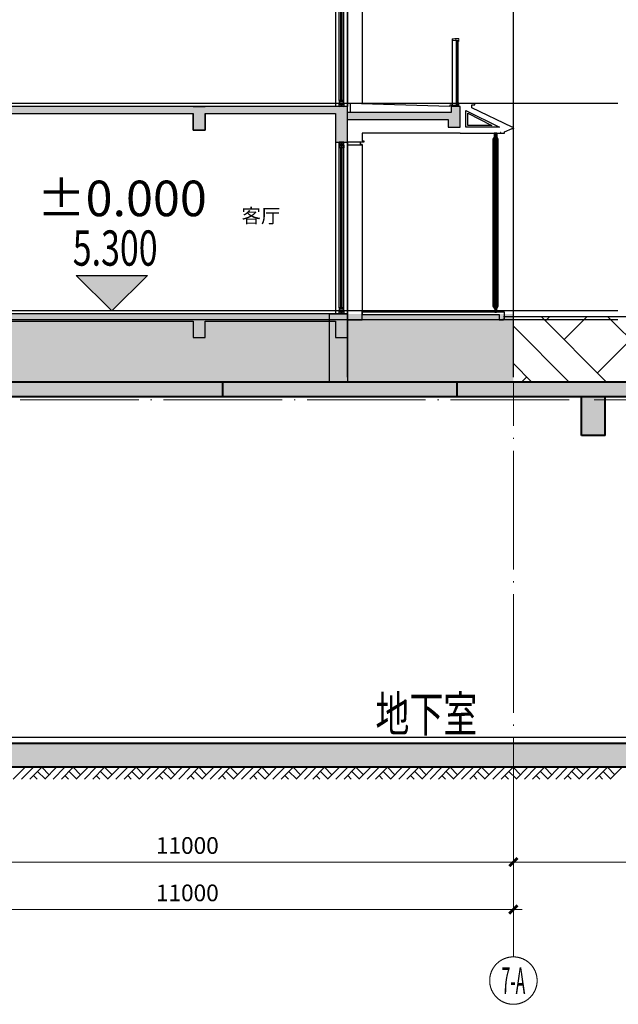
# Model space of a CAD drawing. Extents: x 2548 to 1555633, y -274963 to 112945.
# Drawn here: x 260517 to 270614, y -201612 to -184997 of the extents above; entities that cross this region are included whole.
import ezdxf
from ezdxf.enums import TextEntityAlignment as Align
from ezdxf.xclip import XClip

# ---------------------------------------------------------------- set-up
doc = ezdxf.new("R2010")
doc.units = 0
doc.header["$LTSCALE"] = 1000
doc.header["$MEASUREMENT"] = 0
doc.header["$XCLIPFRAME"] = 0
doc.linetypes.add('DOTE', pattern=[2.42, 2, -0.2, 0.02, -0.2])
doc.linetypes.add('GLA_DOTE', pattern=[24.2, 20, -2, 0.2, -2])
doc.layers.get('0').update_dxf_attribs({"color": 41})
doc.layers.get('Defpoints').update_dxf_attribs({"color": 166})
for name, color, linetype, lineweight in [('A-ANNO-DOTE-AXIS-TEXT', 7, 'Continuous', 9), ('A-B-标高', 3, 'Continuous', 15), ('A-B-第一二道尺寸', 3, 'Continuous', 15), ('A-B-轴标', 3, 'Continuous', 9), ('A-B-轴线', 16, 'DOTE', 9), ('A-CONC', 1, 'Continuous', 40), ('A-LINE-2', 43, 'Continuous', 25), ('A-W-文字', 7, 'Continuous', 15), ('A-填充-2', 8, 'Continuous', 9), ('A-文字-引注', 191, 'Continuous', 20), ('A-构件-极细线1', 251, 'Continuous', 13), ('A-构件-栏杆', 183, 'Continuous', 18)]:
    doc.layers.add(name, color=color, linetype=linetype, lineweight=lineweight)
for name, color, linetype in [('A-DETL-FRAM', 95, 'Continuous'), ('A-DETL-OVLK-THIN', 153, 'Continuous'), ('A-DETL-WIND', 134, 'Continuous'), ('A-DETL-WIND-SUPT', 4, 'Continuous'), ('A-ELEV-HRAL', 140, 'Continuous'), ('A-PATT-COLU', 46, 'Continuous'), ('A-ROOM-IDEN', 4, 'Continuous'), ('A-SECT-FNSH', 6, 'Continuous'), ('A-SECT-GLAZ-SUPT', 160, 'Continuous'), ('A-SECT-METL', 191, 'Continuous'), ('A-SECT-STON', 41, 'Continuous'), ('A-WALL-CONC', 30, 'Continuous'), ('DIM_ELEV', 3, 'Continuous'), ('G-GRID', 251, 'GLA_DOTE'), ('G-XREF', 2, 'Continuous'), ('墙身参照$0$A_CUR_METAL', 191, 'Continuous'), ('墙身参照$0$A_CUR_STONE', 35, 'Continuous'), ('墙身参照$0$A_PL_3', 146, 'Continuous'), ('墙身参照$0$通用墙身$0$A_PL_2', 145, 'Continuous')]:
    doc.layers.add(name, color=color, linetype=linetype)
doc.styles.add('_TCH_DIM', font='SIMPLEX', dxfattribs={"bigfont": 'GBCBIG'})
doc.styles.add('COMPLEX', font='complex')
doc.styles.add('DIM_3-200', font='tssdeng.shx', dxfattribs={"width": 0.7, "height": 600, "bigfont": 'HZTXT.shx'})
doc.styles.add('dim_font', font='simplex', dxfattribs={"width": 0.7})
doc.styles.add('dim_font1', font='tssdeng', dxfattribs={"width": 0.7, "bigfont": 'hztxt'})
doc.styles.add('zz-0', font='arial.ttf', dxfattribs={"width": 0.8})
doc.styles.add('黑体', font='simhei.ttf')
doc.dimstyles.new('DIMN', dxfattribs={"dimtxt": 280, "dimasz": 100, "dimexe": 250, "dimexo": 300, "dimgap": 0, "dimtad": 0, "dimdec": 0, "dimzin": 0, "dimdsep": 46, "dimtxsty": 'dim_font1', "dimblk": 'ARCHTICK', "dimblk1": 'ARCHTICK', "dimblk2": 'ARCHTICK', "dimcen": 2.5, "dimdle": 150, "dimclrd": 256, "dimclre": 256, "dimclrt": 7, "dimazin": 0, "dimtfac": 1, "dimtdec": 0, "dimtix": 1, "dimtmove": 2, "dimatfit": 3, "dimldrblk": 'ARCHTICK', "dimfxl": 1.5, "dimtvp": 1, "dimtolj": 1, "dimlwd": -1, "dimlwe": -1, "dimarcsym": 1})

# ---------------------------------------------------------------- blocks, each defined once
blk = doc.blocks.new('_axiso')
blk.add_circle((0, 0), 0.5)
at = {"layer": 'A-ANNO-DOTE-AXIS-TEXT', "style": 'COMPLEX', "width": 1.041667}
blk.add_attdef('A', text='', height=0.56, dxfattribs=at).set_placement((-0.25, -0.28), (0.25, -0.28), align=Align.FIT)
blk = doc.blocks.new('_ArchTick')
at = {"const_width": 0.5}
blk.add_lwpolyline([(-0.7, -0.7), (0.7, 0.7)], dxfattribs=at)
blk = doc.blocks.new('*D121')
at = {"layer": 'A-B-第一二道尺寸', "transparency": 16777216}
for p, q in [((33763, 9959), (33763, 8409)), ((44763, 9959), (44763, 8409)), ((44913, 8659), (33613, 8659))]:
    blk.add_line(p, q, dxfattribs=at)
at = {"layer": 'Defpoints', "color": 0, "transparency": 16777216}
for p in [(33763, 10259), (44763, 10259), (33763, 8659)]:
    blk.add_point(p, dxfattribs=at)
at = {"layer": 'A-B-第一二道尺寸', "transparency": 16777216, "xscale": 100, "yscale": 100, "zscale": 100, "rotation": 180}
blk.add_blockref('_ArchTick', (33763, 8659), dxfattribs=at)
at = {"layer": 'A-B-第一二道尺寸', "transparency": 16777216, "xscale": 100, "yscale": 100, "zscale": 100}
blk.add_blockref('_ArchTick', (44763, 8659), dxfattribs=at)
at = {"layer": 'A-B-第一二道尺寸', "color": 7, "transparency": 16777216, "insert": (39263, 8939), "char_height": 280, "attachment_point": 5, "style": 'dim_font1'}
blk.add_mtext('\\A1;11000', dxfattribs=at)
blk = doc.blocks.new('*D124')
at = {"layer": 'A-B-第一二道尺寸', "transparency": 16777216}
for p, q in [((33763, 9959), (33763, 7609)), ((44763, 9959), (44763, 7609)), ((44913, 7859), (33613, 7859))]:
    blk.add_line(p, q, dxfattribs=at)
at = {"layer": 'Defpoints', "color": 0, "transparency": 16777216}
for p in [(33763, 10259), (44763, 10259), (33763, 7859)]:
    blk.add_point(p, dxfattribs=at)
at = {"layer": 'A-B-第一二道尺寸', "transparency": 16777216, "xscale": 100, "yscale": 100, "zscale": 100, "rotation": 180}
blk.add_blockref('_ArchTick', (33763, 7859), dxfattribs=at)
at = {"layer": 'A-B-第一二道尺寸', "transparency": 16777216, "xscale": 100, "yscale": 100, "zscale": 100}
blk.add_blockref('_ArchTick', (44763, 7859), dxfattribs=at)
at = {"layer": 'A-B-第一二道尺寸', "color": 7, "transparency": 16777216, "insert": (39263, 8139), "char_height": 280, "attachment_point": 5, "style": 'dim_font1'}
blk.add_mtext('\\A1;11000', dxfattribs=at)
blk = doc.blocks.new('*D125')
at = {"layer": 'A-B-第一二道尺寸', "transparency": 16777216}
for p, q in [((44763, 9959), (44763, 8409)), ((53863, 9959), (53863, 8409)), ((54013, 8659), (44613, 8659))]:
    blk.add_line(p, q, dxfattribs=at)
at = {"layer": 'Defpoints', "color": 0, "transparency": 16777216}
for p in [(44763, 10259), (53863, 10259), (44763, 8659)]:
    blk.add_point(p, dxfattribs=at)
at = {"layer": 'A-B-第一二道尺寸', "transparency": 16777216, "xscale": 100, "yscale": 100, "zscale": 100, "rotation": 180}
blk.add_blockref('_ArchTick', (44763, 8659), dxfattribs=at)
at = {"layer": 'A-B-第一二道尺寸', "transparency": 16777216, "xscale": 100, "yscale": 100, "zscale": 100}
blk.add_blockref('_ArchTick', (53863, 8659), dxfattribs=at)
at = {"layer": 'A-B-第一二道尺寸', "color": 7, "transparency": 16777216, "insert": (49313, 8939), "char_height": 280, "attachment_point": 5, "style": 'dim_font1'}
blk.add_mtext('\\A1;9100', dxfattribs=at)
blk = doc.blocks.new('wYQ061814400')
at = {"layer": 'A-ELEV-HRAL'}
blk.add_lwpolyline([(885, 60), (885, 55), (875, 60)], dxfattribs=at)
at = {"layer": 'A-SECT-GLAZ-SUPT'}
for points in [[(85, 364), (653, 80), (85, 80)], [(115, 316), (520, 110), (115, 110)]]:
    blk.add_lwpolyline(points, close=True, dxfattribs=at)
at = {"layer": 'A-SECT-METL'}
blk.add_line((675, -20), (675, -10), dxfattribs=at)
at = {"layer": 'A-SECT-METL', "color": 40}
for points in [[(185, 410), (185, 460), (235, 460), (235, 480), (-15, 480)], [(-15, -20), (665, -20)]]:
    blk.add_lwpolyline(points, dxfattribs=at)
at = {"layer": 'A-SECT-METL'}
for points in [[(675, -20), (735, -20), (735, 0), (865, 60), (875, 60), (885, 60), (885, 80), (865, 80), (185, 410)], [(675, -20), (675, -10), (665, -10), (665, -20)]]:
    blk.add_lwpolyline(points, dxfattribs=at)
blk = doc.blocks.new('*U48')
at = {"layer": 'A-DETL-FRAM'}
for p, q in [((-140, 1575), (-60, 1525)), ((-140, 1525), (-60, 1575)), ((-140, -1325), (-60, -1275)), ((-140, -1275), (-60, -1325))]:
    blk.add_line(p, q, dxfattribs=at)
for points in [[(-140, 1525), (-60, 1525), (-60, 1575), (-140, 1575)], [(-140, -1275), (-60, -1275), (-60, -1325), (-140, -1325)]]:
    blk.add_lwpolyline(points, close=True, dxfattribs=at)
at = {"layer": 'A-DETL-OVLK-THIN'}
for p, q in [((-200, 1575), (-200, -1325)), ((-140, -1225), (-140, 1575)), ((-60, -1225), (-60, 1575)), ((0, 1575), (0, -1325))]:
    blk.add_line(p, q, dxfattribs=at)
at = {"layer": 'A-DETL-WIND'}
for p, q in [((-112, -1235), (-112, 1485)), ((-112, 1485), (-88, 1485)), ((-106, -1235), (-106, 1485)), ((-106, 1465), (-94, 1485)), ((-106, 1485), (-94, 1465)), ((-106, 1465), (-94, 1465)), ((-94, -1235), (-94, 1485)), ((-88, -1235), (-88, 1485)), ((-112, -1235), (-88, -1235)), ((-106, -1215), (-94, -1215)), ((-106, -1215), (-94, -1235)), ((-106, -1235), (-94, -1215))]:
    blk.add_line(p, q, dxfattribs=at)
at = {"layer": 'A-DETL-WIND-SUPT'}
for points in [[(-112, 1490), (-112, 1475), (-140, 1475), (-140, 1525), (-60, 1525), (-60, 1475), (-88, 1475), (-88, 1490), (-112, 1490)], [(-112, -1240), (-112, -1225), (-140, -1225), (-140, -1275), (-60, -1275), (-60, -1225), (-88, -1225), (-88, -1240), (-112, -1240)]]:
    blk.add_lwpolyline(points, dxfattribs=at)
for points in [[(-117, 1495), (-117, 1480), (-135, 1480), (-135, 1520), (-65, 1520), (-65, 1480), (-83, 1480), (-83, 1495)], [(-117, -1245), (-117, -1230), (-135, -1230), (-135, -1270), (-65, -1270), (-65, -1230), (-83, -1230), (-83, -1245)]]:
    blk.add_lwpolyline(points, close=True, dxfattribs=at)
blk = doc.blocks.new('wFS')
at = {"layer": 'A-构件-极细线1'}
blk.add_line((296521, 68501), (296479, 68492), dxfattribs=at)
for points in [[(296479, 68492), (296479, 68471)], [(296586, 68471), (296479, 68471)], [(296586, 68471), (296586, 68501), (296521, 68501)], [(296535, 68471), (296535, 68501)], [(296537, 68471), (296537, 68501)]]:
    blk.add_lwpolyline(points, dxfattribs=at)
at = {"layer": 'A-构件-栏杆'}
blk.add_line((296479, 68468), (296479, 68453), dxfattribs=at)
for points in [[(296526, 68504), (296477, 68494, 0.356277), (296476, 68492), (296476, 68455, 0.414214), (296478, 68453), (296479, 68453)], [(296586, 68453), (296587, 68453, 0.414214), (296589, 68455), (296589, 68502, 0.414214), (296587, 68504), (296526, 68504)]]:
    blk.add_lwpolyline(points, format="xyb", dxfattribs=at)
for points in [[(296550, 68468), (296479, 68468)], [(296550, 68468), (296550, 68453)], [(296586, 68468), (296553, 68468)], [(296553, 68468), (296553, 68453)], [(296586, 68453), (296586, 68468)], [(296553, 68453), (296550, 68453)]]:
    blk.add_lwpolyline(points, dxfattribs=at)
blk = doc.blocks.new('*U57')
at = {"layer": 'A-文字-引注'}
blk.add_line((0, 0), (0, 0), dxfattribs=at)
at = {"layer": 'A-构件-极细线1'}
for p, q in [((-27, 16), (-27, 1113)), ((-25, 16), (-25, 1113)), ((-2, 1114), (-2, 20)), ((60, 1114), (60, 20)), ((-39, 15), (-13, 3)), ((-13, 15), (-39, 3))]:
    blk.add_line(p, q, dxfattribs=at)
at = {"layer": 'A-构件-栏杆'}
for p, q in [((-25, 1113), (-27, 1113)), ((-8, 1099), (-8, 58)), ((65, 1100), (65, 20)), ((-45, 0), (-45, 63)), ((-45, 0), (44, 0)), ((-25, 16), (-27, 16)), ((65, 20), (-8, 20)), ((-7, 20), (-7, 58)), ((-6, 20), (-6, 0)), ((44, 20), (44, 0))]:
    blk.add_line(p, q, dxfattribs=at)
for points in [[(-27, 16), (-28, 15), (-34, 15), (-35, 16), (-35, 1113), (-34, 1114), (-28, 1114), (-27, 1113)], [(-25, 1113), (-24, 1114), (-18, 1114), (-17, 1113), (-17, 16), (-18, 15), (-24, 15), (-25, 16)]]:
    blk.add_lwpolyline(points, dxfattribs=at)
blk.add_lwpolyline([(-8, 40), (-8, 2, -0.414214), (-10, 0), (-42, 0, -0.414214), (-44, 2), (-44, 40), (-41, 40), (-41, 4, 0.414214), (-40, 3), (-12, 3, 0.414214), (-11, 4), (-11, 40), (-8, 40)], format="xyb", dxfattribs=at)
blk.add_lwpolyline([(-13, 15), (-39, 15), (-39, 3), (-13, 3)], close=True, dxfattribs=at)
for centre, radius, start, end in [((-44, 74), 11.2, 266.3453, 325.9598), ((-9, 67), 9.41, 211.1337, 281.9258)]:
    blk.add_arc(centre, radius, start, end, dxfattribs=at)
at = {"layer": 'A-构件-栏杆', "xscale": -1}
blk.add_blockref('wFS', (296543, -67354), dxfattribs=at)
blk = doc.blocks.new('*U58')
at = {"layer": 'A-DETL-FRAM'}
for p, q in [((-140, 1275), (-60, 1225)), ((-140, 1225), (-60, 1275)), ((-140, -1325), (-60, -1275)), ((-140, -1275), (-60, -1325))]:
    blk.add_line(p, q, dxfattribs=at)
for points in [[(-140, 1225), (-60, 1225), (-60, 1275), (-140, 1275)], [(-140, -1275), (-60, -1275), (-60, -1325), (-140, -1325)]]:
    blk.add_lwpolyline(points, close=True, dxfattribs=at)
at = {"layer": 'A-DETL-OVLK-THIN'}
for p, q in [((-200, 1275), (-200, -1325)), ((-140, -1225), (-140, 1275)), ((-60, -1225), (-60, 1275)), ((0, 1275), (0, -1325))]:
    blk.add_line(p, q, dxfattribs=at)
at = {"layer": 'A-DETL-WIND'}
for p, q in [((-112, -1235), (-112, 1185)), ((-112, 1185), (-88, 1185)), ((-106, -1235), (-106, 1185)), ((-106, 1165), (-94, 1185)), ((-106, 1185), (-94, 1165)), ((-106, 1165), (-94, 1165)), ((-94, -1235), (-94, 1185)), ((-88, -1235), (-88, 1185)), ((-112, -1235), (-88, -1235)), ((-106, -1215), (-94, -1215)), ((-106, -1215), (-94, -1235)), ((-106, -1235), (-94, -1215))]:
    blk.add_line(p, q, dxfattribs=at)
at = {"layer": 'A-DETL-WIND-SUPT'}
for points in [[(-112, 1190), (-112, 1175), (-140, 1175), (-140, 1225), (-60, 1225), (-60, 1175), (-88, 1175), (-88, 1190), (-112, 1190)], [(-112, -1240), (-112, -1225), (-140, -1225), (-140, -1275), (-60, -1275), (-60, -1225), (-88, -1225), (-88, -1240), (-112, -1240)]]:
    blk.add_lwpolyline(points, dxfattribs=at)
for points in [[(-117, 1195), (-117, 1180), (-135, 1180), (-135, 1220), (-65, 1220), (-65, 1180), (-83, 1180), (-83, 1195)], [(-117, -1245), (-117, -1230), (-135, -1230), (-135, -1270), (-65, -1270), (-65, -1230), (-83, -1230), (-83, -1245)]]:
    blk.add_lwpolyline(points, close=True, dxfattribs=at)
blk = doc.blocks.new('wYQ0618152500')
at = {"layer": 'A-SECT-METL'}
blk.add_line((0, 0), (-250, 0), dxfattribs=at)
for points in [[(0, 10), (-30, 10), (-30, 50)], [(0, 10), (0, 0)]]:
    blk.add_lwpolyline(points, dxfattribs=at)
blk = doc.blocks.new('wYQ0618152508')
at = {"layer": 'A-SECT-METL'}
blk.add_lwpolyline([(-30, 150), (-30, 20), (0, 20), (0, 0), (-280, 0)], dxfattribs=at)
blk = doc.blocks.new('w墙身参照$0$ASDDA33FF')
blk.add_wipeout([(0, 1525), (0, 2970), (0, 2970), (-29.25, 3020), (-29.25, 3020), (-29.25, 3070), (-29.25, 3070), (-60.75, 3070), (-60.75, 3070), (-60.75, 3020), (-60.75, 3020), (-90, 2970), (-90, 2970), (-90, 1525), (-90, 1525), (-90, 150), (-90, 150), (-60.75, 100), (-60.75, 100), (-60.75, 50), (-60.75, 50), (-29.25, 50), (-29.25, 50), (-29.25, 100), (-29.25, 100), (0, 150), (0, 150)]).dxf.layer = '墙身参照$0$A_CUR_METAL'
at = {"layer": '墙身参照$0$A_CUR_METAL'}
blk.add_lwpolyline([(0, 1525), (0, 2970), (-29.25, 3020), (-29.25, 3070), (-60.75, 3070), (-60.75, 3020), (-90, 2970), (-90, 1525), (-90, 150), (-60.75, 100), (-60.75, 50), (-29.25, 50), (-29.25, 100), (0, 150)], close=True, dxfattribs=at)
for points in [[(-62.5, 1525), (-62.5, 2970), (-51.125, 3020), (-51.125, 3070)], [(-27.5, 1525), (-27.5, 2970), (-38.875, 3020), (-38.875, 3070)], [(-90, 2970), (0, 2970)], [(-62.5, 1525), (-62.5, 150), (-51.125, 100), (-51.125, 50)], [(-27.5, 1525), (-27.5, 150), (-38.875, 100), (-38.875, 50)], [(-90, 150), (0, 150)]]:
    blk.add_lwpolyline(points, dxfattribs=at)
at = {"layer": '墙身参照$0$A_PL_3'}
for points in [[(-82.5, 2970), (-58.125, 3020), (-58.125, 3070)], [(-55, 1525), (-55, 2970), (-48.5, 3020), (-48.5, 3070)], [(-35, 1525), (-35, 2970), (-41.5, 3020), (-41.5, 3070)], [(-7.5, 2970), (-31.875, 3020), (-31.875, 3070)], [(-82.5, 1525), (-82.5, 2970)], [(-7.5, 1525), (-7.5, 2970)], [(-82.5, 1525), (-82.5, 150)], [(-55, 1525), (-55, 150), (-48.5, 100), (-48.5, 50)], [(-35, 1525), (-35, 150), (-41.5, 100), (-41.5, 50)], [(-7.5, 1525), (-7.5, 150)], [(-82.5, 150), (-58.125, 100), (-58.125, 50)], [(-7.5, 150), (-31.875, 100), (-31.875, 50)]]:
    blk.add_lwpolyline(points, dxfattribs=at)
blk = doc.blocks.new('w墙身参照$0$4342524')
blk.add_wipeout([(-25, 195), (-25, 189), (-25, 145), (-25, 143), (-24, 141), (-22, 140), (-20, 140), (-12, 140), (-12, 60), (-20, 60), (-22, 60), (-24, 59), (-25, 57), (-25, 55), (-25, 11), (-25, 5), (-25, 3), (-24, 1), (-22, 0), (-20, 0), (20, 0), (22, 0), (24, 1), (25, 3), (25, 5), (25, 11), (25, 55), (25, 57), (24, 59), (22, 60), (20, 60), (12, 60), (12, 140), (20, 140), (22, 140), (24, 141), (25, 143), (25, 145), (25, 189), (25, 195), (25, 197), (24, 199), (22, 200), (20, 200), (-20, 200), (-22, 200), (-24, 199), (-25, 197)])
at = {"layer": '墙身参照$0$A_CUR_METAL'}
for points in [[(20, 184, 0.414214), (25, 189), (25, 195, 0.414214), (20, 200), (-20, 200, 0.414214), (-25, 195), (-25, 189, 0.414214), (-20, 184), (20, 184)], [(20, 16, -0.414214), (25, 11), (25, 5, -0.414214), (20, 0), (-20, 0, -0.414214), (-25, 5), (-25, 11, -0.414214), (-20, 16), (20, 16)]]:
    blk.add_lwpolyline(points, format="xyb", dxfattribs=at)
for points in [[(20, 187, 0.414214), (22, 189), (22, 195, 0.414214), (20, 197), (-20, 197, 0.414214), (-22, 195), (-22, 189, 0.414214), (-20, 187)], [(20, 13, -0.414214), (22, 11), (22, 5, -0.414214), (20, 3), (-20, 3, -0.414214), (-22, 5), (-22, 11, -0.414214), (-20, 13)]]:
    blk.add_lwpolyline(points, format="xyb", close=True, dxfattribs=at)
for points in [[(0, 184), (-12, 184), (-12, 179), (-8, 179), (-8, 174), (8, 174), (8, 179), (12, 179), (12, 184), (0, 184)], [(0, 16), (-12, 16), (-12, 21), (-8, 21), (-8, 26), (8, 26), (8, 21), (12, 21), (12, 16), (0, 16)]]:
    blk.add_lwpolyline(points, dxfattribs=at)
at = {"layer": '墙身参照$0$通用墙身$0$A_PL_2'}
for p, q in [((-12, 21), (-12, 179)), ((-8, 26), (-8, 174)), ((8, 26), (8, 174)), ((12, 21), (12, 179))]:
    blk.add_line(p, q, dxfattribs=at)
for points in [[(12, 140), (20, 140, 0.414214), (25, 145), (25, 195, 0.414214), (20, 200), (-20, 200, 0.414214), (-25, 195), (-25, 145, 0.414214), (-20, 140), (-12, 140)], [(12, 60), (20, 60, -0.414214), (25, 55), (25, 5, -0.414214), (20, 0), (-20, 0, -0.414214), (-25, 5), (-25, 55, -0.414214), (-20, 60), (-12, 60)]]:
    blk.add_lwpolyline(points, format="xyb", dxfattribs=at)
blk.add_lwpolyline([(5, 26), (-5, 26), (-5, 174), (5, 174)], close=True, dxfattribs=at)
blk = doc.blocks.new('wdwsasdzxczxczxczczassadas')
at = {"layer": 'A-PATT-COLU'}
for points in [[(-1419544, -1739167), (-1425144, -1739167), (-1425344, -1739167), (-1425344, -1739767), (-1425144, -1739767), (-1425144, -1739287), (-1419744, -1739287), (-1419744, -1739567), (-1419544, -1739567), (-1419544, -1739287), (-1417344, -1739287), (-1417344, -1739767), (-1417144, -1739767), (-1417144, -1739387), (-1415444, -1739387), (-1415444, -1739517), (-1415244, -1739517), (-1415244, -1739167), (-1415394, -1739167), (-1415394, -1739267), (-1417144, -1739267), (-1417144, -1739167), (-1419744, -1739167)], [(-1417144, -1742667), (-1425344, -1742667), (-1425344, -1743067), (-1425044, -1743067), (-1425044, -1742787), (-1419744, -1742787), (-1419744, -1743067), (-1419544, -1743067), (-1419544, -1742787), (-1417344, -1742787), (-1417344, -1743067), (-1417144, -1743067)]]:
    blk.add_hatch(color=253, dxfattribs=at).paths.add_polyline_path(points)
at = {"layer": 'A-DETL-OVLK-THIN'}
for points in [[(-1416894, -1736617), (-1416894, -1739123)], [(-1416894, -1739817), (-1416894, -1742617)]]:
    blk.add_lwpolyline(points, dxfattribs=at)
at = {"layer": 'A-SECT-FNSH'}
for points in [[(-1417344, -1739117), (-1425144, -1739117)], [(-1417204, -1739117), (-1417284, -1739117)], [(-1417094, -1739267), (-1417094, -1739117), (-1417144, -1739117)], [(-1415414, -1739167), (-1417094, -1739117)], [(-1415374, -1739147), (-1415394, -1739147), (-1415414, -1739147), (-1415414, -1739167)]]:
    blk.add_lwpolyline(points, dxfattribs=at)
at = {"layer": 'A-SECT-METL', "color": 40}
for points in [[(-1415244, -1739117), (-1415264, -1739117)], [(-1415244, -1739617), (-1416894, -1739617)]]:
    blk.add_lwpolyline(points, dxfattribs=at)
at = {"layer": 'A-SECT-STON'}
blk.add_lwpolyline([(-1417144, -1742767), (-1417044, -1742767), (-1416894, -1742767), (-1416894, -1742617), (-1417144, -1742617)], dxfattribs=at)
at = {"layer": 'A-WALL-CONC'}
for points in [[(-1419544, -1739167), (-1425144, -1739167), (-1425344, -1739167), (-1425344, -1739767), (-1425144, -1739767), (-1425144, -1739287), (-1419744, -1739287), (-1419744, -1739567), (-1419544, -1739567), (-1419544, -1739287), (-1417344, -1739287), (-1417344, -1739767), (-1417144, -1739767), (-1417144, -1739387), (-1415444, -1739387), (-1415444, -1739517), (-1415244, -1739517), (-1415244, -1739167), (-1415394, -1739167), (-1415394, -1739267), (-1417144, -1739267), (-1417144, -1739167), (-1419744, -1739167)], [(-1417144, -1742667), (-1425344, -1742667), (-1425344, -1743067), (-1425044, -1743067), (-1425044, -1742787), (-1419744, -1742787), (-1419744, -1743067), (-1419544, -1743067), (-1419544, -1742787), (-1417344, -1742787), (-1417344, -1743067), (-1417144, -1743067)]]:
    blk.add_lwpolyline(points, close=True, dxfattribs=at)
for points in [[(-1417144, -1739167), (-1417144, -1739167)], [(-1419544, -1739287), (-1419544, -1739567), (-1419744, -1739567), (-1419744, -1739287)]]:
    blk.add_lwpolyline(points, dxfattribs=at)
at = {"layer": 'G-GRID', "color": 251}
for p, q in [((-1417144, -1743737), (-1417144, -1727817)), ((-1414344, -1743737), (-1414344, -1727817)), ((-1412580, -1739117), (-1426754, -1739117)), ((-1412580, -1742617), (-1426754, -1742617)), ((-1412580, -1742767), (-1426754, -1742767))]:
    blk.add_line(p, q, dxfattribs=at)
at = {"layer": 'A-ELEV-HRAL'}
for name, p in [('wYQ061814400', (-1415229, -1739597)), ('wYQ0618152508', (-1416864, -1739767)), ('wYQ0618152500', (-1416894, -1739817))]:
    blk.add_blockref(name, p, dxfattribs=at)
at = {"layer": 'A-构件-栏杆', "xscale": -1}
blk.add_blockref('*U57', (-1415309, -1739167), dxfattribs=at)
at = {"layer": 'G-XREF'}
for name, p in [('*U58', (-1417144, -1737842)), ('*U48', (-1417144, -1741342))]:
    blk.add_blockref(name, p, dxfattribs=at)
at = {"layer": 'A-ROOM-IDEN', "style": '黑体'}
blk.add_text('客厅', height=240, dxfattribs=at).set_placement((-1418929, -1741132))
blk.add_blockref('w墙身参照$0$ASDDA33FF', (-1414599, -1742687))
at = {"layer": '墙身参照$0$A_CUR_STONE'}
blk.add_lwpolyline([(-1416894, -1742677), (-1414584, -1742677), (-1414584, -1742767), (-1414509, -1742767), (-1414509, -1742752), (-1414494, -1742752), (-1414494, -1742652), (-1414494, -1742652), (-1414494, -1742637), (-1416894, -1742637)], close=True, dxfattribs=at)
blk.add_blockref('w墙身参照$0$4342524', (-1414644, -1739817))
blk = doc.blocks.new('dsfdsfg543fd1g32fdgfd')
at = {"layer": 'A-填充-2'}
h = blk.add_hatch(color=256, dxfattribs=at)
h.dxf.hatch_style = 1
h.paths.add_polyline_path([(159112.8, 16759), (64862.8, 16759), (64862.8, 16509), (158762.8, 16509), (158762.8, 10659), (8867.8, 10659), (8867.8, 16509), (11862.8, 16509), (11862.8, 18409), (13052.8, 18409), (13052.8, 18559), (11562.8, 18559), (11562.8, 16759), (8517.8, 16759), (8517.8, 10259), (159112.8, 10259)])
h = blk.add_hatch(color=256, dxfattribs=at)
h.dxf.hatch_style = 1
h.paths.add_polyline_path([(39862.8, 18559), (39562.8, 18559), (39562.8, 16759), (23562.8, 16759), (23562.8, 16509), (39862.8, 16509)])
h = blk.add_hatch(color=256, dxfattribs=at)
h.dxf.hatch_style = 1
h.paths.add_polyline_path([(54062.8, 18559), (53762.8, 18559), (53762.8, 16759), (44112.8, 16759), (44112.8, 18559), (43812.8, 18559), (43812.8, 16509), (54062.8, 16509)])
h = blk.add_hatch(color=256, dxfattribs=at)
h.dxf.hatch_style = 1
h.paths.add_polyline_path([(43812.8, 16759), (39862.8, 16759), (39862.8, 16509), (43812.8, 16509)])
h = blk.add_hatch(color=256, dxfattribs=at)
h.dxf.hatch_style = 1
h.paths.add_polyline_path([(46312.8, 16509), (45912.8, 16509), (45912.8, 15859), (46312.8, 15859)])
at = {"layer": 'A-B-轴标'}
blk.add_line((44762.8, 7059), (44762.8, 10259), dxfattribs=at)
at = {"layer": 'A-B-轴线'}
for p, q in [((44762.8, 8759), (44762.8, 22609)), ((161862.8, 17959), (5317.8, 17959)), ((161862.8, 16459), (5317.8, 16459)), ((161862.8, 10759), (5317.8, 10759))]:
    blk.add_line(p, q, dxfattribs=at)
at = {"layer": 'A-CONC'}
for p, q in [((39562.8, 16759), (39562.8, 18559)), ((39862.8, 16509), (39862.8, 18559)), ((43812.8, 16509), (43812.8, 18559)), ((44112.8, 16759), (44112.8, 18559)), ((159112.8, 16759), (8517.8, 16759)), ((158762.8, 16509), (8867.8, 16509)), ((45912.8, 15859), (45912.8, 16509)), ((46312.8, 15859), (46312.8, 16509)), ((46312.8, 15859), (45912.8, 15859)), ((158762.8, 10659), (8867.8, 10659)), ((159112.8, 10259), (8517.8, 10259))]:
    blk.add_line(p, q, dxfattribs=at)
at = {"layer": 'A-LINE-2'}
blk.add_line((159962.8, 10759), (33752.8, 10759), dxfattribs=at)
at = {"layer": 'A-填充-2'}
for p, q in [((36327.8, 10059), (36527.8, 10259)), ((36467.8, 10059), (36667.8, 10259)), ((36607.8, 10059), (36807.8, 10259)), ((36737.8, 10189), (36862.8, 10064)), ((36807.8, 10259), (36932.8, 10134)), ((36857.8, 10059), (37057.8, 10259)), ((36997.8, 10059), (37197.8, 10259)), ((37137.8, 10059), (37337.8, 10259)), ((37267.8, 10189), (37392.8, 10064)), ((37337.8, 10259), (37462.8, 10134)), ((37387.8, 10059), (37587.8, 10259)), ((37527.8, 10059), (37727.8, 10259)), ((37667.8, 10059), (37867.8, 10259)), ((37797.8, 10189), (37922.8, 10064)), ((37867.8, 10259), (37992.8, 10134)), ((37917.8, 10059), (38117.8, 10259)), ((38057.8, 10059), (38257.8, 10259)), ((38197.8, 10059), (38397.8, 10259)), ((38327.8, 10189), (38452.8, 10064)), ((38397.8, 10259), (38522.8, 10134)), ((38447.8, 10059), (38647.8, 10259)), ((38587.8, 10059), (38787.8, 10259)), ((38727.8, 10059), (38927.8, 10259)), ((38857.8, 10189), (38982.8, 10064)), ((38927.8, 10259), (39052.8, 10134)), ((38977.8, 10059), (39177.8, 10259)), ((39117.8, 10059), (39317.8, 10259)), ((39257.8, 10059), (39457.8, 10259)), ((39387.8, 10189), (39512.8, 10064)), ((39457.8, 10259), (39582.8, 10134)), ((39507.8, 10059), (39707.8, 10259)), ((39647.8, 10059), (39847.8, 10259)), ((39787.8, 10059), (39987.8, 10259)), ((39917.8, 10189), (40042.8, 10064)), ((39987.8, 10259), (40112.8, 10134)), ((40037.8, 10059), (40237.8, 10259)), ((40177.8, 10059), (40377.8, 10259)), ((40317.8, 10059), (40517.8, 10259)), ((40447.8, 10189), (40572.8, 10064)), ((40517.8, 10259), (40642.8, 10134)), ((40567.8, 10059), (40767.8, 10259)), ((40707.8, 10059), (40907.8, 10259)), ((40847.8, 10059), (41047.8, 10259)), ((40977.8, 10189), (41102.8, 10064)), ((41047.8, 10259), (41172.8, 10134)), ((41097.8, 10059), (41297.8, 10259)), ((41237.8, 10059), (41437.8, 10259)), ((41377.8, 10059), (41577.8, 10259)), ((41507.8, 10189), (41632.8, 10064)), ((41577.8, 10259), (41702.8, 10134)), ((41627.8, 10059), (41827.8, 10259)), ((41767.8, 10059), (41967.8, 10259)), ((41907.8, 10059), (42107.8, 10259)), ((42037.8, 10189), (42162.8, 10064)), ((42107.8, 10259), (42232.8, 10134)), ((42157.8, 10059), (42357.8, 10259)), ((42297.8, 10059), (42497.8, 10259)), ((42437.8, 10059), (42637.8, 10259)), ((42567.8, 10189), (42692.8, 10064)), ((42637.8, 10259), (42762.8, 10134)), ((42687.8, 10059), (42887.8, 10259)), ((42827.8, 10059), (43027.8, 10259)), ((42967.8, 10059), (43167.8, 10259)), ((43097.8, 10189), (43222.8, 10064)), ((43167.8, 10259), (43292.8, 10134)), ((43217.8, 10059), (43417.8, 10259)), ((43357.8, 10059), (43557.8, 10259)), ((43497.8, 10059), (43697.8, 10259)), ((43627.8, 10189), (43752.8, 10064)), ((43697.8, 10259), (43822.8, 10134)), ((43747.8, 10059), (43947.8, 10259)), ((43887.8, 10059), (44087.8, 10259)), ((44027.8, 10059), (44227.8, 10259)), ((44157.8, 10189), (44282.8, 10064)), ((44227.8, 10259), (44352.8, 10134)), ((44277.8, 10059), (44477.8, 10259)), ((44417.8, 10059), (44617.8, 10259)), ((44557.8, 10059), (44757.8, 10259)), ((44687.8, 10189), (44812.8, 10064)), ((44757.8, 10259), (44882.8, 10134)), ((44807.8, 10059), (45007.8, 10259)), ((44947.8, 10059), (45147.8, 10259)), ((45087.8, 10059), (45287.8, 10259)), ((45217.8, 10189), (45342.8, 10064)), ((45287.8, 10259), (45412.8, 10134)), ((45337.8, 10059), (45537.8, 10259)), ((45477.8, 10059), (45677.8, 10259)), ((45617.8, 10059), (45817.8, 10259)), ((45747.8, 10189), (45872.8, 10064)), ((45817.8, 10259), (45942.8, 10134)), ((45867.8, 10059), (46067.8, 10259)), ((46007.8, 10059), (46207.8, 10259)), ((46147.8, 10059), (46347.8, 10259)), ((46277.8, 10189), (46402.8, 10064)), ((46347.8, 10259), (46472.8, 10134)), ((46397.8, 10059), (46597.8, 10259)), ((36667.8, 10119), (36727.8, 10059)), ((37197.8, 10119), (37257.8, 10059)), ((37727.8, 10119), (37787.8, 10059)), ((38257.8, 10119), (38317.8, 10059)), ((38787.8, 10119), (38847.8, 10059)), ((39317.8, 10119), (39377.8, 10059)), ((39847.8, 10119), (39907.8, 10059)), ((40377.8, 10119), (40437.8, 10059)), ((40907.8, 10119), (40967.8, 10059)), ((41437.8, 10119), (41497.8, 10059)), ((41967.8, 10119), (42027.8, 10059)), ((42497.8, 10119), (42557.8, 10059)), ((43027.8, 10119), (43087.8, 10059)), ((43557.8, 10119), (43617.8, 10059)), ((44087.8, 10119), (44147.8, 10059)), ((44617.8, 10119), (44677.8, 10059)), ((45147.8, 10119), (45207.8, 10059)), ((45677.8, 10119), (45737.8, 10059)), ((46207.8, 10119), (46267.8, 10059))]:
    blk.add_line(p, q, dxfattribs=at)
at = {"layer": 'A-B-轴标'}
ref = blk.add_blockref('_axiso', (44762.8, 6659), dxfattribs=dict(at, xscale=800, yscale=800, zscale=800))
ref.add_attrib('A', '7-A', dxfattribs={"layer": 'A-ANNO-DOTE-AXIS-TEXT', "height": 448, "style": 'COMPLEX', "width": 0.292969}).set_placement((44562.8, 6435), (44962.8, 6435), align=Align.FIT)
at = {"layer": 'A-W-文字', "style": 'DIM_3-200', "width": 0.7}
blk.add_text('地下室', height=600, dxfattribs=at).set_placement((42435.6, 10859))
at = {"layer": 'A-B-第一二道尺寸'}
for base, p1, p2, picture, middle in [((33762.8, 8659), (44762.8, 10259), (33762.8, 10259), '*D121', (39262.8, 8939)), ((33762.8, 7859), (44762.8, 10259), (33762.8, 10259), '*D124', (39262.8, 8139)), ((44762.8, 8659), (53862.8, 10259), (44762.8, 10259), '*D125', (49312.8, 8939))]:
    dim = blk.add_linear_dim(base=base, p1=p1, p2=p2, angle=180, dimstyle='DIMN', dxfattribs=at)
    dim.commit()
    dim.dimension.update_dxf_attribs({"geometry": picture, "text_midpoint": middle})

msp = doc.modelspace()

# ---------------------------------------------------------------- block references
ref = msp.add_blockref('dsfdsfg543fd1g32fdgfd', (224081.5, -207870.9))
XClip(ref).set_block_clipping_path([(-2810.9630430312, 20125.607171904), (7317.7797273177, 20125.607171904), (7317.7797273177, 16764.0016383844), (158512.7799078826, 16764.0016383843), (158512.7799078826, 20922.3820647703), (168150.7843751158, 20922.3820647703), (168150.7843751158, 3013.835227326), (-3551.4236405126, 3013.835227326)])

# ---------------------------------------------------------------- next in the draw order: block references
ref = msp.add_blockref('wdwsasdzxczxczxczczassadas', (1683188.4, 1552705.2))
ref.add_attrib('XSIZE', '4255', (263467.7, -189910.1), dxfattribs={"color": 119, "height": 0.15, "style": 'zz-0', "width": 0.833333})
ref.add_attrib('YSIZE', '5376', (263467.7, -189910.1), dxfattribs={"color": 119, "height": 0.15, "style": 'zz-0', "width": 0.833333})

# ---------------------------------------------------------------- next in the draw order: hatches: boundary and pattern name
at = {"ltscale": 0.01}
h = msp.add_hatch(dxfattribs=at)
h.set_pattern_fill('夯实土壤', color=8, scale=300)
h.set_pattern_definition([(45, (-719375198.4, -2535699639.4), (-1192.1820331, 1192.1820331), []), (45, (-719374568.4, -2535699639.4), (-1192.1820331, 1192.1820331), []), (45, (-719373938.4, -2535699639.4), (-1192.1820331, 1192.1820331), []), (135, (-719375198.4, -2535699639.4), (-1192.1820331, -1192.1820331), [795, -891]), (135, (-719374883.4, -2535699324.4), (-1192.1820331, -1192.1820331), [795, -891]), (135, (-719374568.4, -2535699009.4), (-1192.1820331, -1192.1820331), [795, -891])])
h.paths.add_polyline_path([(235844.3, -189961.9), (235844.3, -191111.9), (246694.3, -191111.9), (246694.3, -189961.9)])
h.paths.add_polyline_path([(257844.3, -189961.9), (257844.3, -191111.9), (268844.3, -191111.9), (268844.3, -189961.9)])
h.paths.add_polyline_path([(288794.3, -191111.9), (288794.3, -189961.9), (277944.3, -189961.9), (277944.3, -191111.9)])
h.paths.add_polyline_path([(315644.3, -191111.9), (315644.3, -189961.9), (304644.3, -189961.9), (304644.3, -191111.9)])
h.paths.add_polyline_path([(324744.3, -189961.9), (324744.3, -191111.9), (335594.3, -191111.9), (335594.3, -189961.9)])
h.paths.add_polyline_path([(359944.3, -191111.9), (359944.3, -189961.9), (348944.3, -189961.9), (348944.3, -191111.9)])
h.paths.add_polyline_path([(382594.3, -191111.9), (382594.3, -189956.9), (373244.3, -189956.9), (373244.3, -191111.9)])
h = msp.add_hatch(color=256)
h.dxf.hatch_style = 1
h.paths.add_polyline_path([(265744.3, -189961.9), (266044.3, -189961.9), (266044.3, -191111.9), (265744.3, -191111.9)])
h = msp.add_hatch(dxfattribs=at)
h.set_pattern_fill('夯实土壤', color=8, scale=300)
h.set_pattern_definition([(315, (337022.8, -202880.7), (1192.18, 1192.18), []), (315, (337022.8, -203510.7), (1192.18, 1192.18), []), (315, (337022.8, -204140.7), (1192.18, 1192.18), []), (45, (337022.8, -202880.7), (-1192.18, 1192.18), [795, -891]), (45, (337337.8, -203195.7), (-1192.18, 1192.18), [795, -891]), (45, (337652.8, -203510.7), (-1192.182, 1192.182), [795, -891])])
h.paths.add_polyline_path([(277944.3, -190011.9), (268844.3, -190011.9), (268844.3, -191111.9), (277944.3, -191111.9)])
at = {"layer": 'DIM_ELEV'}
msp.add_hatch(color=256, dxfattribs=at).paths.add_polyline_path([(262070.4, -189911.9), (261470.4, -189311.9), (262670.4, -189311.9)], flags=17)

# ---------------------------------------------------------------- next in the draw order: linework, layer by layer
msp.add_line((277944.3, -190011.9), (268679.3, -190011.9))
msp.add_lwpolyline([(265744.3, -189961.9), (266044.3, -189961.9), (266044.3, -191111.9), (265744.3, -191111.9)], close=True)
for p, q in [((262070.4, -189911.9), (261470.4, -189311.9)), ((261470.4, -189311.9), (262670.4, -189311.9)), ((262070.4, -189911.9), (262670.4, -189311.9))]:
    msp.add_line(p, q, dxfattribs=at)

# ---------------------------------------------------------------- next in the draw order: texts
at = {"layer": 'A-B-标高', "insert": (262241.7, -188090.3), "char_height": 600, "attachment_point": 5, "style": 'dim_font'}
msp.add_mtext('±0.000', dxfattribs=at)
at = {"layer": 'DIM_ELEV', "color": 7, "style": '_TCH_DIM', "width": 0.705882}
msp.add_text('5.300', height=595, dxfattribs=at).set_placement((261411.9, -189147.7))

doc.saveas('drawing.dxf')
